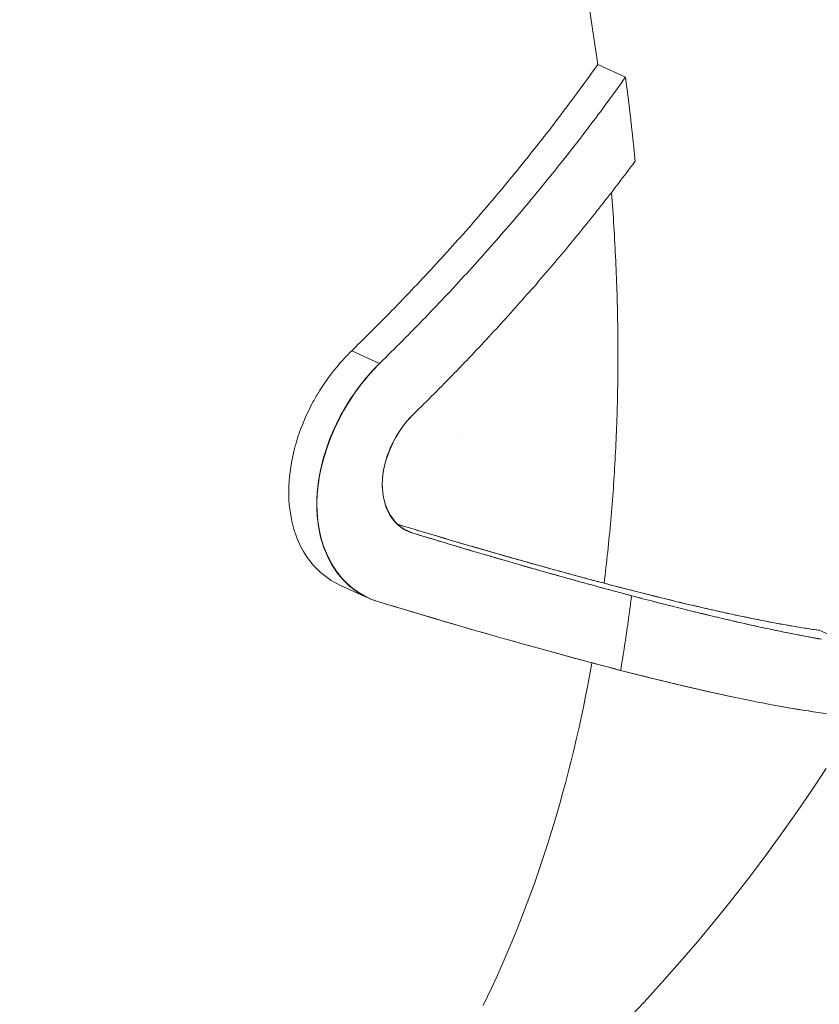
# Model space of a CAD drawing. Units: inches. Extents: x 3 to 262, y 3 to 15.
# Drawn here: x 240 to 240, y 11 to 11 of the extents above; entities that cross this region are included whole.
import ezdxf

# ---------------------------------------------------------------- set-up
doc = ezdxf.new("R2010")
doc.units = ezdxf.units.IN
doc.header["$MEASUREMENT"] = 0
doc.layers.get('0').update_dxf_attribs({"linetype": 'CONTINUOUS'})
doc.layers.add('DETAIL', color=1, linetype='CONTINUOUS')

# ---------------------------------------------------------------- blocks, each defined once
blk = doc.blocks.new('A$Cfbb56330')
at = {"color": 0, "linetype": 'Continuous', "lineweight": 0, "extrusion": (-5.55112e-17, 0.816497, 0.57735)}
for p, q in [((1.93318, 4.26798), (1.94119, 4.26435)), ((1.94119, 4.26435), (1.93318, 4.26798)), ((1.87033, 4.18189), (1.8623, 4.18555)), ((1.8623, 4.18555), (1.87033, 4.18189)), ((1.87986, 4.133), (1.8772, 4.13421)), ((1.8772, 4.13421), (1.87986, 4.133)), ((1.86695, 4.11436), (1.85891, 4.11802)), ((1.86431, 4.11579), (1.86432, 4.11579)), ((1.86432, 4.11579), (1.86431, 4.11579)), ((1.99704, 4.105), (2.00547, 4.10116))]:
    blk.add_line(p, q, dxfattribs=at)
at = {"color": 0, "linetype": 'Continuous', "lineweight": 0}
for points in [[(1.93091, 4.28334), (1.93152, 4.2795), (1.93209, 4.27565), (1.93265, 4.27182), (1.93318, 4.26798)], [(1.93318, 4.26798), (1.93265, 4.27182), (1.93209, 4.27565), (1.93152, 4.2795), (1.93091, 4.28334)], [(1.99898, 4.06514), (1.99468, 4.05866), (1.99029, 4.05224), (1.98579, 4.0459), (1.9812, 4.03962), (1.97652, 4.03342), (1.97174, 4.02729), (1.96687, 4.02124), (1.9619, 4.01527), (1.95685, 4.00937), (1.9517, 4.00355), (1.94647, 3.99781), (1.94115, 3.99216)], [(1.8623, 4.18555), (1.86314, 4.18637), (1.86397, 4.18719), (1.86481, 4.18801), (1.86564, 4.18883), (1.86647, 4.18965), (1.8673, 4.19047), (1.86813, 4.1913), (1.86896, 4.19212), (1.86978, 4.19295), (1.87061, 4.19378), (1.87143, 4.19461), (1.87225, 4.19544), (1.87306, 4.19627), (1.87388, 4.19711), (1.87469, 4.19794), (1.8755, 4.19877), (1.87631, 4.19961), (1.87712, 4.20045), (1.87793, 4.20129), (1.87873, 4.20213), (1.87953, 4.20297), (1.88033, 4.20381), (1.88113, 4.20465), (1.88192, 4.2055), (1.88272, 4.20635), (1.88351, 4.20719), (1.8843, 4.20804), (1.88509, 4.20889), (1.88587, 4.20974), (1.88666, 4.21059), (1.88744, 4.21144), (1.88822, 4.21229), (1.889, 4.21315), (1.88978, 4.214), (1.89055, 4.21486), (1.89132, 4.21572), (1.89209, 4.21658), (1.89286, 4.21744), (1.89363, 4.2183), (1.89439, 4.21916), (1.89515, 4.22002), (1.89591, 4.22089), (1.89667, 4.22175), (1.89743, 4.22262), (1.89818, 4.22348), (1.89893, 4.22435), (1.89968, 4.22522), (1.90043, 4.22609), (1.90118, 4.22696), (1.90192, 4.22783), (1.90266, 4.2287), (1.9034, 4.22958), (1.90414, 4.23045), (1.90487, 4.23133), (1.90561, 4.2322), (1.90634, 4.23308), (1.90707, 4.23396), (1.9078, 4.23484), (1.90852, 4.23572), (1.90924, 4.2366), (1.90996, 4.23748), (1.91068, 4.23836), (1.9114, 4.23925), (1.91211, 4.24013), (1.91283, 4.24102), (1.91354, 4.24191), (1.91424, 4.24279), (1.91495, 4.24368), (1.91565, 4.24457), (1.91635, 4.24546), (1.91705, 4.24635), (1.91775, 4.24724), (1.91845, 4.24814), (1.91914, 4.24903), (1.91983, 4.24992), (1.92052, 4.25082), (1.92121, 4.25172), (1.92189, 4.25261), (1.92257, 4.25351), (1.92325, 4.25441), (1.92393, 4.25531), (1.9246, 4.25621), (1.92528, 4.25711), (1.92595, 4.25801), (1.92662, 4.25891), (1.92728, 4.25982), (1.92795, 4.26072), (1.92861, 4.26163), (1.92927, 4.26253), (1.92993, 4.26344), (1.93058, 4.26435), (1.93124, 4.26525), (1.93189, 4.26616), (1.93254, 4.26707), (1.93318, 4.26798)], [(1.8623, 4.18555), (1.86314, 4.18637), (1.86397, 4.18719), (1.86481, 4.18801), (1.86564, 4.18883), (1.86647, 4.18965), (1.8673, 4.19047), (1.86813, 4.1913), (1.86896, 4.19212), (1.86978, 4.19295), (1.87061, 4.19378), (1.87143, 4.19461), (1.87225, 4.19544), (1.87306, 4.19627), (1.87388, 4.19711), (1.87469, 4.19794), (1.8755, 4.19877), (1.87631, 4.19961), (1.87712, 4.20045), (1.87793, 4.20129), (1.87873, 4.20213), (1.87953, 4.20297), (1.88033, 4.20381), (1.88113, 4.20465), (1.88192, 4.2055), (1.88272, 4.20635), (1.88351, 4.20719), (1.8843, 4.20804), (1.88509, 4.20889), (1.88587, 4.20974), (1.88666, 4.21059), (1.88744, 4.21144), (1.88822, 4.21229), (1.889, 4.21315), (1.88978, 4.214), (1.89055, 4.21486), (1.89132, 4.21572), (1.89209, 4.21658), (1.89286, 4.21744), (1.89363, 4.2183), (1.89439, 4.21916), (1.89515, 4.22002), (1.89591, 4.22089), (1.89667, 4.22175), (1.89743, 4.22262), (1.89818, 4.22348), (1.89893, 4.22435), (1.89968, 4.22522), (1.90043, 4.22609), (1.90118, 4.22696), (1.90192, 4.22783), (1.90266, 4.2287), (1.9034, 4.22958), (1.90414, 4.23045), (1.90487, 4.23133), (1.90561, 4.2322), (1.90634, 4.23308), (1.90707, 4.23396), (1.9078, 4.23484), (1.90852, 4.23572), (1.90924, 4.2366), (1.90996, 4.23748), (1.91068, 4.23836), (1.9114, 4.23925), (1.91211, 4.24013), (1.91283, 4.24102), (1.91354, 4.24191), (1.91424, 4.24279), (1.91495, 4.24368), (1.91565, 4.24457), (1.91635, 4.24546), (1.91705, 4.24635), (1.91775, 4.24724), (1.91845, 4.24814), (1.91914, 4.24903), (1.91983, 4.24992), (1.92052, 4.25082), (1.92121, 4.25172), (1.92189, 4.25261), (1.92257, 4.25351), (1.92325, 4.25441), (1.92393, 4.25531), (1.9246, 4.25621), (1.92528, 4.25711), (1.92595, 4.25801), (1.92662, 4.25891), (1.92728, 4.25982), (1.92795, 4.26072), (1.92861, 4.26163), (1.92927, 4.26253), (1.92993, 4.26344), (1.93058, 4.26435), (1.93124, 4.26525), (1.93189, 4.26616), (1.93254, 4.26707), (1.93318, 4.26798)], [(1.94119, 4.26435), (1.94054, 4.26344), (1.93989, 4.26253), (1.93924, 4.26162), (1.93858, 4.26071), (1.93792, 4.25981), (1.93726, 4.2589), (1.9366, 4.258), (1.93594, 4.25709), (1.93527, 4.25619), (1.93461, 4.25529), (1.93394, 4.25438), (1.93326, 4.25348), (1.93259, 4.25258), (1.93191, 4.25168), (1.93123, 4.25078), (1.93055, 4.24989), (1.92987, 4.24899), (1.92918, 4.24809), (1.9285, 4.2472), (1.92781, 4.2463), (1.92712, 4.24541), (1.92642, 4.24451), (1.92573, 4.24362), (1.92503, 4.24273), (1.92433, 4.24184), (1.92363, 4.24095), (1.92292, 4.24006), (1.92221, 4.23917), (1.92151, 4.23829), (1.9208, 4.2374), (1.92008, 4.23651), (1.91937, 4.23563), (1.91865, 4.23475), (1.91793, 4.23386), (1.91721, 4.23298), (1.91649, 4.2321), (1.91576, 4.23122), (1.91504, 4.23034), (1.91431, 4.22946), (1.91358, 4.22859), (1.91284, 4.22771), (1.91211, 4.22683), (1.91137, 4.22596), (1.91063, 4.22509), (1.90989, 4.22421), (1.90915, 4.22334), (1.9084, 4.22247), (1.90765, 4.2216), (1.9069, 4.22073), (1.90615, 4.21986), (1.9054, 4.219), (1.90464, 4.21813), (1.90389, 4.21727), (1.90313, 4.2164), (1.90237, 4.21554), (1.9016, 4.21468), (1.90084, 4.21382), (1.90007, 4.21296), (1.8993, 4.2121), (1.89853, 4.21124), (1.89776, 4.21038), (1.89698, 4.20953), (1.8962, 4.20867), (1.89542, 4.20782), (1.89464, 4.20697), (1.89386, 4.20611), (1.89308, 4.20526), (1.89229, 4.20441), (1.8915, 4.20357), (1.89071, 4.20272), (1.88992, 4.20187), (1.88912, 4.20103), (1.88833, 4.20018), (1.88753, 4.19934), (1.88673, 4.1985), (1.88593, 4.19766), (1.88512, 4.19682), (1.88432, 4.19598), (1.88351, 4.19514), (1.8827, 4.1943), (1.88189, 4.19347), (1.88107, 4.19263), (1.88026, 4.1918), (1.87944, 4.19097), (1.87862, 4.19014), (1.8778, 4.18931), (1.87698, 4.18848), (1.87616, 4.18765), (1.87533, 4.18683), (1.8745, 4.186), (1.87367, 4.18518), (1.87284, 4.18436), (1.87201, 4.18353), (1.87117, 4.18271), (1.87033, 4.18189)], [(1.94119, 4.26435), (1.94054, 4.26344), (1.93989, 4.26253), (1.93924, 4.26162), (1.93858, 4.26071), (1.93792, 4.25981), (1.93726, 4.2589), (1.9366, 4.258), (1.93594, 4.25709), (1.93527, 4.25619), (1.93461, 4.25529), (1.93394, 4.25438), (1.93326, 4.25348), (1.93259, 4.25258), (1.93191, 4.25168), (1.93123, 4.25078), (1.93055, 4.24989), (1.92987, 4.24899), (1.92918, 4.24809), (1.9285, 4.2472), (1.92781, 4.2463), (1.92712, 4.24541), (1.92642, 4.24451), (1.92573, 4.24362), (1.92503, 4.24273), (1.92433, 4.24184), (1.92363, 4.24095), (1.92292, 4.24006), (1.92221, 4.23917), (1.92151, 4.23829), (1.9208, 4.2374), (1.92008, 4.23651), (1.91937, 4.23563), (1.91865, 4.23475), (1.91793, 4.23386), (1.91721, 4.23298), (1.91649, 4.2321), (1.91576, 4.23122), (1.91504, 4.23034), (1.91431, 4.22946), (1.91358, 4.22859), (1.91284, 4.22771), (1.91211, 4.22683), (1.91137, 4.22596), (1.91063, 4.22509), (1.90989, 4.22421), (1.90915, 4.22334), (1.9084, 4.22247), (1.90765, 4.2216), (1.9069, 4.22073), (1.90615, 4.21986), (1.9054, 4.219), (1.90464, 4.21813), (1.90389, 4.21727), (1.90313, 4.2164), (1.90237, 4.21554), (1.9016, 4.21468), (1.90084, 4.21382), (1.90007, 4.21296), (1.8993, 4.2121), (1.89853, 4.21124), (1.89776, 4.21038), (1.89698, 4.20953), (1.8962, 4.20867), (1.89542, 4.20782), (1.89464, 4.20697), (1.89386, 4.20611), (1.89308, 4.20526), (1.89229, 4.20441), (1.8915, 4.20357), (1.89071, 4.20272), (1.88992, 4.20187), (1.88912, 4.20103), (1.88833, 4.20018), (1.88753, 4.19934), (1.88673, 4.1985), (1.88593, 4.19766), (1.88512, 4.19682), (1.88432, 4.19598), (1.88351, 4.19514), (1.8827, 4.1943), (1.88189, 4.19347), (1.88107, 4.19263), (1.88026, 4.1918), (1.87944, 4.19097), (1.87862, 4.19014), (1.8778, 4.18931), (1.87698, 4.18848), (1.87616, 4.18765), (1.87533, 4.18683), (1.8745, 4.186), (1.87367, 4.18518), (1.87284, 4.18436), (1.87201, 4.18353), (1.87117, 4.18271), (1.87033, 4.18189)], [(1.94397, 4.24013), (1.94394, 4.24038), (1.94392, 4.24063), (1.94389, 4.24089), (1.94387, 4.24114), (1.94384, 4.24139), (1.94382, 4.24165), (1.94379, 4.2419), (1.94377, 4.24216), (1.94374, 4.24241), (1.94372, 4.24266), (1.94369, 4.24292), (1.94367, 4.24317), (1.94364, 4.24343), (1.94361, 4.24368), (1.94359, 4.24393), (1.94356, 4.24419), (1.94354, 4.24444), (1.94351, 4.2447), (1.94348, 4.24495), (1.94346, 4.24521), (1.94343, 4.24546), (1.9434, 4.24571), (1.94338, 4.24597), (1.94335, 4.24622), (1.94332, 4.24648), (1.9433, 4.24673), (1.94327, 4.24699), (1.94324, 4.24724), (1.94322, 4.2475), (1.94319, 4.24775), (1.94316, 4.248), (1.94313, 4.24826), (1.9431, 4.24851), (1.94308, 4.24877), (1.94305, 4.24902), (1.94302, 4.24928), (1.94299, 4.24953), (1.94296, 4.24979), (1.94294, 4.25004), (1.94291, 4.2503), (1.94288, 4.25055), (1.94285, 4.25081), (1.94282, 4.25106), (1.94279, 4.25132), (1.94276, 4.25157), (1.94274, 4.25183), (1.94271, 4.25208), (1.94268, 4.25234), (1.94265, 4.25259), (1.94262, 4.25285), (1.94259, 4.2531), (1.94256, 4.25336), (1.94253, 4.25361), (1.9425, 4.25387), (1.94247, 4.25412), (1.94244, 4.25438), (1.94241, 4.25463), (1.94238, 4.25489), (1.94235, 4.25514), (1.94232, 4.2554), (1.94229, 4.25565), (1.94226, 4.25591), (1.94223, 4.25616), (1.9422, 4.25642), (1.94216, 4.25667), (1.94213, 4.25693), (1.9421, 4.25719), (1.94207, 4.25744), (1.94204, 4.2577), (1.94201, 4.25795), (1.94198, 4.25821), (1.94194, 4.25846), (1.94191, 4.25872), (1.94188, 4.25897), (1.94185, 4.25923), (1.94182, 4.25949), (1.94178, 4.25974), (1.94175, 4.26), (1.94172, 4.26025), (1.94169, 4.26051), (1.94165, 4.26076), (1.94162, 4.26102), (1.94159, 4.26128), (1.94156, 4.26153), (1.94152, 4.26179), (1.94149, 4.26204), (1.94146, 4.2623), (1.94142, 4.26256), (1.94139, 4.26281), (1.94136, 4.26307), (1.94132, 4.26332), (1.94129, 4.26358), (1.94126, 4.26384), (1.94122, 4.26409), (1.94119, 4.26435)], [(1.94397, 4.24013), (1.94394, 4.24038), (1.94392, 4.24063), (1.94389, 4.24089), (1.94387, 4.24114), (1.94384, 4.24139), (1.94382, 4.24165), (1.94379, 4.2419), (1.94377, 4.24216), (1.94374, 4.24241), (1.94372, 4.24266), (1.94369, 4.24292), (1.94367, 4.24317), (1.94364, 4.24343), (1.94361, 4.24368), (1.94359, 4.24393), (1.94356, 4.24419), (1.94354, 4.24444), (1.94351, 4.2447), (1.94348, 4.24495), (1.94346, 4.24521), (1.94343, 4.24546), (1.9434, 4.24571), (1.94338, 4.24597), (1.94335, 4.24622), (1.94332, 4.24648), (1.9433, 4.24673), (1.94327, 4.24699), (1.94324, 4.24724), (1.94322, 4.2475), (1.94319, 4.24775), (1.94316, 4.248), (1.94313, 4.24826), (1.9431, 4.24851), (1.94308, 4.24877), (1.94305, 4.24902), (1.94302, 4.24928), (1.94299, 4.24953), (1.94296, 4.24979), (1.94294, 4.25004), (1.94291, 4.2503), (1.94288, 4.25055), (1.94285, 4.25081), (1.94282, 4.25106), (1.94279, 4.25132), (1.94276, 4.25157), (1.94274, 4.25183), (1.94271, 4.25208), (1.94268, 4.25234), (1.94265, 4.25259), (1.94262, 4.25285), (1.94259, 4.2531), (1.94256, 4.25336), (1.94253, 4.25361), (1.9425, 4.25387), (1.94247, 4.25412), (1.94244, 4.25438), (1.94241, 4.25463), (1.94238, 4.25489), (1.94235, 4.25514), (1.94232, 4.2554), (1.94229, 4.25565), (1.94226, 4.25591), (1.94223, 4.25616), (1.9422, 4.25642), (1.94216, 4.25667), (1.94213, 4.25693), (1.9421, 4.25719), (1.94207, 4.25744), (1.94204, 4.2577), (1.94201, 4.25795), (1.94198, 4.25821), (1.94194, 4.25846), (1.94191, 4.25872), (1.94188, 4.25897), (1.94185, 4.25923), (1.94182, 4.25949), (1.94178, 4.25974), (1.94175, 4.26), (1.94172, 4.26025), (1.94169, 4.26051), (1.94165, 4.26076), (1.94162, 4.26102), (1.94159, 4.26128), (1.94156, 4.26153), (1.94152, 4.26179), (1.94149, 4.26204), (1.94146, 4.2623), (1.94142, 4.26256), (1.94139, 4.26281), (1.94136, 4.26307), (1.94132, 4.26332), (1.94129, 4.26358), (1.94126, 4.26384), (1.94122, 4.26409), (1.94119, 4.26435)], [(1.88013, 4.1673), (1.88088, 4.16803), (1.88162, 4.16875), (1.88236, 4.16948), (1.8831, 4.17021), (1.88384, 4.17095), (1.88457, 4.17168), (1.88531, 4.17241), (1.88604, 4.17315), (1.88677, 4.17388), (1.8875, 4.17462), (1.88823, 4.17535), (1.88896, 4.17609), (1.88968, 4.17683), (1.89041, 4.17757), (1.89113, 4.17831), (1.89185, 4.17905), (1.89257, 4.17979), (1.89329, 4.18054), (1.89401, 4.18128), (1.89472, 4.18203), (1.89543, 4.18277), (1.89615, 4.18352), (1.89686, 4.18426), (1.89757, 4.18501), (1.89828, 4.18576), (1.89898, 4.18651), (1.89969, 4.18726), (1.90039, 4.18801), (1.90109, 4.18877), (1.90179, 4.18952), (1.90249, 4.19027), (1.90319, 4.19103), (1.90389, 4.19179), (1.90458, 4.19254), (1.90527, 4.1933), (1.90597, 4.19406), (1.90666, 4.19482), (1.90734, 4.19558), (1.90803, 4.19634), (1.90872, 4.1971), (1.9094, 4.19786), (1.91008, 4.19863), (1.91076, 4.19939), (1.91144, 4.20015), (1.91212, 4.20092), (1.9128, 4.20169), (1.91347, 4.20245), (1.91414, 4.20322), (1.91482, 4.20399), (1.91549, 4.20476), (1.91615, 4.20553), (1.91682, 4.2063), (1.91749, 4.20707), (1.91815, 4.20784), (1.91881, 4.20862), (1.91947, 4.20939), (1.92013, 4.21017), (1.92079, 4.21094), (1.92144, 4.21172), (1.9221, 4.2125), (1.92275, 4.21327), (1.9234, 4.21405), (1.92405, 4.21483), (1.9247, 4.21561), (1.92534, 4.21639), (1.92599, 4.21717), (1.92663, 4.21795), (1.92727, 4.21874), (1.92791, 4.21952), (1.92855, 4.2203), (1.92919, 4.22109), (1.92982, 4.22187), (1.93046, 4.22266), (1.93109, 4.22345), (1.93172, 4.22424), (1.93234, 4.22502), (1.93297, 4.22581), (1.9336, 4.2266), (1.93422, 4.22739), (1.93484, 4.22818), (1.93546, 4.22898), (1.93608, 4.22977), (1.9367, 4.23056), (1.93731, 4.23135), (1.93792, 4.23215), (1.93854, 4.23294), (1.93915, 4.23374), (1.93975, 4.23454), (1.94036, 4.23533), (1.94097, 4.23613), (1.94157, 4.23693), (1.94217, 4.23773), (1.94277, 4.23853), (1.94337, 4.23933), (1.94397, 4.24013)], [(1.88013, 4.1673), (1.88088, 4.16803), (1.88162, 4.16875), (1.88236, 4.16948), (1.8831, 4.17021), (1.88384, 4.17095), (1.88457, 4.17168), (1.88531, 4.17241), (1.88604, 4.17315), (1.88677, 4.17388), (1.8875, 4.17462), (1.88823, 4.17535), (1.88896, 4.17609), (1.88968, 4.17683), (1.89041, 4.17757), (1.89113, 4.17831), (1.89185, 4.17905), (1.89257, 4.17979), (1.89329, 4.18054), (1.89401, 4.18128), (1.89472, 4.18203), (1.89543, 4.18277), (1.89615, 4.18352), (1.89686, 4.18426), (1.89757, 4.18501), (1.89828, 4.18576), (1.89898, 4.18651), (1.89969, 4.18726), (1.90039, 4.18801), (1.90109, 4.18877), (1.90179, 4.18952), (1.90249, 4.19027), (1.90319, 4.19103), (1.90389, 4.19179), (1.90458, 4.19254), (1.90527, 4.1933), (1.90597, 4.19406), (1.90666, 4.19482), (1.90734, 4.19558), (1.90803, 4.19634), (1.90872, 4.1971), (1.9094, 4.19786), (1.91008, 4.19863), (1.91076, 4.19939), (1.91144, 4.20015), (1.91212, 4.20092), (1.9128, 4.20169), (1.91347, 4.20245), (1.91414, 4.20322), (1.91482, 4.20399), (1.91549, 4.20476), (1.91615, 4.20553), (1.91682, 4.2063), (1.91749, 4.20707), (1.91815, 4.20784), (1.91881, 4.20862), (1.91947, 4.20939), (1.92013, 4.21017), (1.92079, 4.21094), (1.92144, 4.21172), (1.9221, 4.2125), (1.92275, 4.21327), (1.9234, 4.21405), (1.92405, 4.21483), (1.9247, 4.21561), (1.92534, 4.21639), (1.92599, 4.21717), (1.92663, 4.21795), (1.92727, 4.21874), (1.92791, 4.21952), (1.92855, 4.2203), (1.92919, 4.22109), (1.92982, 4.22187), (1.93046, 4.22266), (1.93109, 4.22345), (1.93172, 4.22424), (1.93234, 4.22502), (1.93297, 4.22581), (1.9336, 4.2266), (1.93422, 4.22739), (1.93484, 4.22818), (1.93546, 4.22898), (1.93608, 4.22977), (1.9367, 4.23056), (1.93731, 4.23135), (1.93792, 4.23215), (1.93854, 4.23294), (1.93915, 4.23374), (1.93975, 4.23454), (1.94036, 4.23533), (1.94097, 4.23613), (1.94157, 4.23693), (1.94217, 4.23773), (1.94277, 4.23853), (1.94337, 4.23933), (1.94397, 4.24013)], [(1.93714, 4.23114), (1.93724, 4.2299), (1.93733, 4.22867), (1.93742, 4.22743), (1.93751, 4.2262), (1.9376, 4.22497), (1.93768, 4.22374), (1.93776, 4.22251), (1.93784, 4.22128), (1.93791, 4.22005), (1.93799, 4.21882), (1.93806, 4.2176), (1.93813, 4.21637), (1.93819, 4.21515), (1.93825, 4.21392), (1.93831, 4.2127), (1.93837, 4.21148), (1.93843, 4.21026), (1.93848, 4.20904), (1.93853, 4.20782), (1.93858, 4.2066), (1.93862, 4.20538), (1.93867, 4.20416), (1.93871, 4.20295), (1.93875, 4.20173), (1.93878, 4.20052), (1.93881, 4.19931), (1.93884, 4.1981), (1.93887, 4.19689), (1.9389, 4.19568), (1.93892, 4.19447), (1.93894, 4.19326), (1.93896, 4.19206), (1.93897, 4.19085), (1.93899, 4.18965), (1.939, 4.18844), (1.939, 4.18724), (1.93901, 4.18604), (1.93901, 4.18484), (1.93901, 4.18364), (1.93901, 4.18245), (1.939, 4.18125), (1.939, 4.18005), (1.93899, 4.17886), (1.93897, 4.17767), (1.93896, 4.17648), (1.93894, 4.17528), (1.93892, 4.1741), (1.9389, 4.17291), (1.93887, 4.17172), (1.93884, 4.17053), (1.93881, 4.16935), (1.93878, 4.16817), (1.93875, 4.16699), (1.93871, 4.1658), (1.93867, 4.16462), (1.93863, 4.16345), (1.93858, 4.16227), (1.93853, 4.16109), (1.93848, 4.15992), (1.93843, 4.15875), (1.93837, 4.15757), (1.93832, 4.1564), (1.93825, 4.15524), (1.93819, 4.15407), (1.93813, 4.1529), (1.93806, 4.15174), (1.93799, 4.15057), (1.93792, 4.14941), (1.93784, 4.14825), (1.93776, 4.14709), (1.93768, 4.14593), (1.9376, 4.14477), (1.93751, 4.14362), (1.93742, 4.14246), (1.93733, 4.14131), (1.93724, 4.14016), (1.93715, 4.13901), (1.93705, 4.13786), (1.93695, 4.13672), (1.93684, 4.13557), (1.93674, 4.13443), (1.93663, 4.13328), (1.93652, 4.13214), (1.93641, 4.131), (1.93629, 4.12987), (1.93617, 4.12873), (1.93605, 4.12759), (1.93593, 4.12646), (1.9358, 4.12533), (1.93567, 4.1242), (1.93554, 4.12307), (1.93541, 4.12194), (1.93528, 4.12082), (1.93514, 4.11969), (1.935, 4.11857)], [(1.935, 4.11857), (1.93514, 4.11969), (1.93528, 4.12082), (1.93541, 4.12194), (1.93554, 4.12307), (1.93567, 4.1242), (1.9358, 4.12533), (1.93593, 4.12646), (1.93605, 4.12759), (1.93617, 4.12873), (1.93629, 4.12987), (1.93641, 4.131), (1.93652, 4.13214), (1.93663, 4.13328), (1.93674, 4.13443), (1.93684, 4.13557), (1.93695, 4.13672), (1.93705, 4.13786), (1.93715, 4.13901), (1.93724, 4.14016), (1.93733, 4.14131), (1.93742, 4.14246), (1.93751, 4.14362), (1.9376, 4.14477), (1.93768, 4.14593), (1.93776, 4.14709), (1.93784, 4.14825), (1.93792, 4.14941), (1.93799, 4.15057), (1.93806, 4.15174), (1.93813, 4.1529), (1.93819, 4.15407), (1.93825, 4.15524), (1.93832, 4.1564), (1.93837, 4.15757), (1.93843, 4.15875), (1.93848, 4.15992), (1.93853, 4.16109), (1.93858, 4.16227), (1.93863, 4.16345), (1.93867, 4.16462), (1.93871, 4.1658), (1.93875, 4.16699), (1.93878, 4.16817), (1.93881, 4.16935), (1.93884, 4.17053), (1.93887, 4.17172), (1.9389, 4.17291), (1.93892, 4.1741), (1.93894, 4.17528), (1.93896, 4.17648), (1.93897, 4.17767), (1.93899, 4.17886), (1.939, 4.18005), (1.939, 4.18125), (1.93901, 4.18245), (1.93901, 4.18364), (1.93901, 4.18484), (1.93901, 4.18604), (1.939, 4.18724), (1.939, 4.18844), (1.93899, 4.18965), (1.93897, 4.19085), (1.93896, 4.19206), (1.93894, 4.19326), (1.93892, 4.19447), (1.9389, 4.19568), (1.93887, 4.19689), (1.93884, 4.1981), (1.93881, 4.19931), (1.93878, 4.20052), (1.93875, 4.20173), (1.93871, 4.20295), (1.93867, 4.20416), (1.93862, 4.20538), (1.93858, 4.2066), (1.93853, 4.20782), (1.93848, 4.20904), (1.93843, 4.21026), (1.93837, 4.21148), (1.93831, 4.2127), (1.93825, 4.21392), (1.93819, 4.21515), (1.93813, 4.21637), (1.93806, 4.2176), (1.93799, 4.21882), (1.93791, 4.22005), (1.93784, 4.22128), (1.93776, 4.22251), (1.93768, 4.22374), (1.9376, 4.22497), (1.93751, 4.2262), (1.93742, 4.22743), (1.93733, 4.22867), (1.93724, 4.2299), (1.93714, 4.23114)], [(1.89299, 4.16107), (1.89299, 4.16107), (1.89299, 4.16107), (1.89299, 4.16107), (1.89299, 4.16107), (1.89299, 4.16107), (1.89299, 4.16107), (1.89299, 4.16107), (1.89299, 4.16107), (1.89299, 4.16107), (1.89299, 4.16107), (1.89299, 4.16107), (1.89299, 4.16107), (1.89299, 4.16107), (1.89299, 4.16107), (1.89299, 4.16107), (1.89299, 4.16107), (1.89299, 4.16107), (1.89299, 4.16107), (1.89299, 4.16107), (1.89299, 4.16107), (1.89299, 4.16107), (1.89299, 4.16107), (1.89299, 4.16107), (1.89299, 4.16107), (1.89299, 4.16107), (1.89299, 4.16107), (1.89299, 4.16107), (1.89299, 4.16107), (1.89299, 4.16107), (1.89299, 4.16107), (1.89299, 4.16107), (1.89299, 4.16107), (1.89299, 4.16107), (1.89299, 4.16107), (1.89299, 4.16107), (1.89299, 4.16107), (1.89299, 4.16107), (1.89299, 4.16107), (1.89299, 4.16107), (1.89299, 4.16107), (1.89299, 4.16107), (1.89299, 4.16107), (1.89299, 4.16107), (1.89299, 4.16107), (1.89299, 4.16107), (1.89299, 4.16107), (1.89299, 4.16107), (1.89299, 4.16107), (1.89299, 4.16107), (1.89299, 4.16107), (1.89299, 4.16107), (1.89299, 4.16107), (1.89299, 4.16107), (1.89299, 4.16107), (1.89299, 4.16107), (1.89299, 4.16107), (1.89299, 4.16107), (1.89299, 4.16107), (1.89299, 4.16107), (1.89299, 4.16107), (1.89299, 4.16107), (1.89299, 4.16107), (1.89299, 4.16107), (1.89299, 4.16107), (1.89299, 4.16107), (1.89299, 4.16107), (1.89299, 4.16107), (1.89299, 4.16107), (1.89299, 4.16107), (1.89299, 4.16107), (1.89299, 4.16107), (1.89299, 4.16107), (1.89299, 4.16107), (1.89299, 4.16107), (1.89299, 4.16107), (1.89299, 4.16107), (1.89299, 4.16107), (1.89299, 4.16107), (1.89299, 4.16107), (1.89299, 4.16107), (1.89299, 4.16107), (1.89299, 4.16107), (1.89299, 4.16107), (1.89299, 4.16107), (1.89299, 4.16107), (1.89299, 4.16107), (1.89299, 4.16107), (1.89299, 4.16107), (1.89299, 4.16107), (1.89299, 4.16107), (1.89299, 4.16107), (1.89299, 4.16107), (1.89299, 4.16107), (1.89299, 4.16107), (1.89299, 4.16107)], [(1.89299, 4.16107), (1.89299, 4.16107), (1.89299, 4.16107), (1.89299, 4.16107), (1.89299, 4.16107), (1.89299, 4.16107), (1.89299, 4.16107), (1.89299, 4.16107), (1.89299, 4.16107), (1.89299, 4.16107), (1.89299, 4.16107), (1.89299, 4.16107), (1.89299, 4.16107), (1.89299, 4.16107), (1.89299, 4.16107), (1.89299, 4.16107), (1.89299, 4.16107), (1.89299, 4.16107), (1.89299, 4.16107), (1.89299, 4.16107), (1.89299, 4.16107), (1.89299, 4.16107), (1.89299, 4.16107), (1.89299, 4.16107), (1.89299, 4.16107), (1.89299, 4.16107), (1.89299, 4.16107), (1.89299, 4.16107), (1.89299, 4.16107), (1.89299, 4.16107), (1.89299, 4.16107), (1.89299, 4.16107), (1.89299, 4.16107), (1.89299, 4.16107), (1.89299, 4.16107), (1.89299, 4.16107), (1.89299, 4.16107), (1.89299, 4.16107), (1.89299, 4.16107), (1.89299, 4.16107), (1.89299, 4.16107), (1.89299, 4.16107), (1.89299, 4.16107), (1.89299, 4.16107), (1.89299, 4.16107), (1.89299, 4.16107), (1.89299, 4.16107), (1.89299, 4.16107), (1.89299, 4.16107), (1.89299, 4.16107), (1.89299, 4.16107), (1.89299, 4.16107), (1.89299, 4.16107), (1.89299, 4.16107), (1.89299, 4.16107), (1.89299, 4.16107), (1.89299, 4.16107), (1.89299, 4.16107), (1.89299, 4.16107), (1.89299, 4.16107), (1.89299, 4.16107), (1.89299, 4.16107), (1.89299, 4.16107), (1.89299, 4.16107), (1.89299, 4.16107), (1.89299, 4.16107), (1.89299, 4.16107), (1.89299, 4.16107), (1.89299, 4.16107), (1.89299, 4.16107), (1.89299, 4.16107), (1.89299, 4.16107), (1.89299, 4.16107), (1.89299, 4.16107), (1.89299, 4.16107), (1.89299, 4.16107), (1.89299, 4.16107), (1.89299, 4.16107), (1.89299, 4.16107), (1.89299, 4.16107), (1.89299, 4.16107), (1.89299, 4.16107), (1.89299, 4.16107), (1.89299, 4.16107), (1.89299, 4.16107), (1.89299, 4.16107), (1.89299, 4.16107), (1.89299, 4.16107), (1.89299, 4.16107), (1.89299, 4.16107), (1.89299, 4.16107), (1.89299, 4.16107), (1.89299, 4.16107), (1.89299, 4.16107), (1.89299, 4.16107), (1.89299, 4.16107)], [(1.87548, 4.13554), (1.8772, 4.13502), (1.87891, 4.13451), (1.88061, 4.13399), (1.88231, 4.13349), (1.884, 4.13298), (1.88568, 4.13248), (1.88735, 4.13199), (1.88901, 4.1315), (1.89066, 4.13101), (1.89231, 4.13052), (1.89394, 4.13004), (1.89557, 4.12957), (1.89719, 4.1291), (1.8988, 4.12863), (1.9004, 4.12816), (1.902, 4.1277), (1.90358, 4.12725), (1.90516, 4.1268), (1.90672, 4.12635), (1.90828, 4.12591), (1.90983, 4.12547), (1.91137, 4.12503), (1.9129, 4.1246), (1.91442, 4.12417), (1.91594, 4.12375), (1.91744, 4.12333), (1.91893, 4.12292), (1.92042, 4.12251), (1.92189, 4.1221), (1.92336, 4.1217), (1.92482, 4.1213), (1.92626, 4.12091), (1.9277, 4.12052), (1.92913, 4.12013), (1.93055, 4.11975), (1.93196, 4.11938), (1.93336, 4.119), (1.93475, 4.11864), (1.93613, 4.11827), (1.9375, 4.11791), (1.93886, 4.11756), (1.94021, 4.11721), (1.94155, 4.11686), (1.94288, 4.11652), (1.94421, 4.11618), (1.94552, 4.11585), (1.94682, 4.11552), (1.94811, 4.11519), (1.94939, 4.11487), (1.95067, 4.11456), (1.95193, 4.11425), (1.95318, 4.11394), (1.95442, 4.11364), (1.95565, 4.11334), (1.95687, 4.11305), (1.95808, 4.11276), (1.95929, 4.11247), (1.96048, 4.11219), (1.96166, 4.11191), (1.96283, 4.11164), (1.96399, 4.11138), (1.96513, 4.11111), (1.96627, 4.11086), (1.9674, 4.1106), (1.96852, 4.11035), (1.96963, 4.11011), (1.97072, 4.10987), (1.97181, 4.10963), (1.97288, 4.1094), (1.97395, 4.10918), (1.975, 4.10895), (1.97605, 4.10874), (1.97708, 4.10852), (1.9781, 4.10831), (1.97911, 4.10811), (1.98011, 4.10791), (1.9811, 4.10772), (1.98208, 4.10753), (1.98305, 4.10734), (1.98401, 4.10716), (1.98495, 4.10698), (1.98589, 4.10681), (1.98681, 4.10664), (1.98773, 4.10648), (1.98863, 4.10632), (1.98952, 4.10617), (1.9904, 4.10602), (1.99127, 4.10588), (1.99213, 4.10574), (1.99297, 4.1056), (1.99381, 4.10547), (1.99463, 4.10535), (1.99545, 4.10523), (1.99625, 4.10511), (1.99704, 4.105)], [(1.87548, 4.13554), (1.87617, 4.13533), (1.87686, 4.13512), (1.87755, 4.13491), (1.87824, 4.13471), (1.87893, 4.1345), (1.87961, 4.13429), (1.8803, 4.13409), (1.88098, 4.13388), (1.88166, 4.13368), (1.88234, 4.13348), (1.88302, 4.13327), (1.8837, 4.13307), (1.88437, 4.13287), (1.88505, 4.13267), (1.88572, 4.13247), (1.8864, 4.13227), (1.88707, 4.13207), (1.88774, 4.13187), (1.88841, 4.13167), (1.88907, 4.13148), (1.88974, 4.13128), (1.8904, 4.13108), (1.89106, 4.13089), (1.89173, 4.13069), (1.89239, 4.1305), (1.89304, 4.13031), (1.8937, 4.13011), (1.89436, 4.12992), (1.89501, 4.12973), (1.89567, 4.12954), (1.89632, 4.12935), (1.89697, 4.12916), (1.89762, 4.12897), (1.89826, 4.12878), (1.89891, 4.1286), (1.89955, 4.12841), (1.9002, 4.12822), (1.90084, 4.12804), (1.90148, 4.12785), (1.90212, 4.12767), (1.90276, 4.12749), (1.90339, 4.1273), (1.90403, 4.12712), (1.90466, 4.12694), (1.90529, 4.12676), (1.90592, 4.12658), (1.90655, 4.1264), (1.90718, 4.12622), (1.90781, 4.12604), (1.90843, 4.12586), (1.90905, 4.12569), (1.90967, 4.12551), (1.91029, 4.12534), (1.91091, 4.12516), (1.91153, 4.12499), (1.91215, 4.12481), (1.91276, 4.12464), (1.91337, 4.12447), (1.91399, 4.1243), (1.9146, 4.12412), (1.9152, 4.12395), (1.91581, 4.12378), (1.91642, 4.12362), (1.91702, 4.12345), (1.91762, 4.12328), (1.91822, 4.12311), (1.91882, 4.12295), (1.91942, 4.12278), (1.92002, 4.12262), (1.92061, 4.12245), (1.92121, 4.12229), (1.9218, 4.12213), (1.92239, 4.12196), (1.92298, 4.1218), (1.92357, 4.12164), (1.92415, 4.12148), (1.92474, 4.12132), (1.92532, 4.12116), (1.9259, 4.12101), (1.92648, 4.12085), (1.92706, 4.12069), (1.92764, 4.12054), (1.92821, 4.12038), (1.92879, 4.12023), (1.92936, 4.12007), (1.92993, 4.11992), (1.9305, 4.11977), (1.93107, 4.11961), (1.93163, 4.11946), (1.9322, 4.11931), (1.93276, 4.11916), (1.93332, 4.11901), (1.93388, 4.11886), (1.93444, 4.11872), (1.935, 4.11857)], [(1.99763, 4.10243), (1.9967, 4.10259), (1.99576, 4.10276), (1.99481, 4.10293), (1.99385, 4.10311), (1.99288, 4.1033), (1.9919, 4.10348), (1.9909, 4.10368), (1.98989, 4.10387), (1.98888, 4.10407), (1.98785, 4.10428), (1.98681, 4.10449), (1.98576, 4.10471), (1.9847, 4.10493), (1.98363, 4.10515), (1.98255, 4.10538), (1.98145, 4.10561), (1.98035, 4.10585), (1.97923, 4.1061), (1.97811, 4.10634), (1.97697, 4.1066), (1.97582, 4.10685), (1.97466, 4.10711), (1.9735, 4.10738), (1.97232, 4.10765), (1.97113, 4.10793), (1.96993, 4.10821), (1.96871, 4.10849), (1.96749, 4.10878), (1.96626, 4.10907), (1.96502, 4.10937), (1.96377, 4.10967), (1.9625, 4.10998), (1.96123, 4.11029), (1.95994, 4.11061), (1.95865, 4.11093), (1.95735, 4.11125), (1.95603, 4.11158), (1.95471, 4.11192), (1.95337, 4.11225), (1.95203, 4.1126), (1.95067, 4.11294), (1.94931, 4.1133), (1.94793, 4.11365), (1.94655, 4.11401), (1.94515, 4.11438), (1.94375, 4.11475), (1.94233, 4.11512), (1.94091, 4.1155), (1.93947, 4.11588), (1.93803, 4.11627), (1.93657, 4.11666), (1.93511, 4.11705), (1.93364, 4.11745), (1.93215, 4.11786), (1.93066, 4.11827), (1.92916, 4.11868), (1.92765, 4.1191), (1.92613, 4.11952), (1.92459, 4.11994), (1.92305, 4.12037), (1.92151, 4.12081), (1.91995, 4.12124), (1.91838, 4.12169), (1.9168, 4.12213), (1.91522, 4.12258), (1.91362, 4.12304), (1.91202, 4.1235), (1.9104, 4.12396), (1.90878, 4.12443), (1.90715, 4.1249), (1.90551, 4.12538), (1.90386, 4.12586), (1.9022, 4.12634), (1.90053, 4.12683), (1.89886, 4.12732), (1.89717, 4.12782), (1.89548, 4.12832), (1.89378, 4.12882), (1.89207, 4.12933), (1.89035, 4.12984), (1.88862, 4.13036), (1.88689, 4.13088), (1.88514, 4.1314), (1.88339, 4.13193), (1.88163, 4.13246), (1.87986, 4.133)], [(1.94293, 4.11496), (1.94234, 4.11512), (1.94175, 4.11527), (1.94116, 4.11543), (1.94057, 4.11559), (1.93997, 4.11575), (1.93937, 4.11591), (1.93878, 4.11607), (1.93818, 4.11623), (1.93757, 4.11639), (1.93697, 4.11655), (1.93637, 4.11672), (1.93576, 4.11688), (1.93515, 4.11704), (1.93454, 4.11721), (1.93393, 4.11737), (1.93331, 4.11754), (1.9327, 4.11771), (1.93208, 4.11788), (1.93146, 4.11805), (1.93084, 4.11822), (1.93022, 4.11839), (1.9296, 4.11856), (1.92897, 4.11873), (1.92835, 4.1189), (1.92772, 4.11908), (1.92709, 4.11925), (1.92646, 4.11943), (1.92582, 4.1196), (1.92519, 4.11978), (1.92455, 4.11995), (1.92392, 4.12013), (1.92328, 4.12031), (1.92264, 4.12049), (1.92199, 4.12067), (1.92135, 4.12085), (1.9207, 4.12103), (1.92005, 4.12121), (1.91941, 4.1214), (1.91875, 4.12158), (1.9181, 4.12177), (1.91745, 4.12195), (1.91679, 4.12214), (1.91614, 4.12232), (1.91548, 4.12251), (1.91482, 4.1227), (1.91415, 4.12289), (1.91349, 4.12308), (1.91283, 4.12327), (1.91216, 4.12346), (1.91149, 4.12365), (1.91082, 4.12384), (1.91015, 4.12403), (1.90948, 4.12423), (1.9088, 4.12442), (1.90813, 4.12462), (1.90745, 4.12481), (1.90677, 4.12501), (1.90609, 4.12521), (1.90541, 4.12541), (1.90472, 4.1256), (1.90404, 4.1258), (1.90335, 4.126), (1.90267, 4.12621), (1.90198, 4.12641), (1.90128, 4.12661), (1.90059, 4.12681), (1.8999, 4.12702), (1.8992, 4.12722), (1.8985, 4.12743), (1.89781, 4.12763), (1.89711, 4.12784), (1.8964, 4.12804), (1.8957, 4.12825), (1.895, 4.12846), (1.89429, 4.12867), (1.89358, 4.12888), (1.89287, 4.12909), (1.89216, 4.1293), (1.89145, 4.12951), (1.89074, 4.12973), (1.89002, 4.12994), (1.88931, 4.13015), (1.88859, 4.13037), (1.88787, 4.13058), (1.88715, 4.1308), (1.88643, 4.13102), (1.8857, 4.13123), (1.88498, 4.13145), (1.88425, 4.13167), (1.88352, 4.13189), (1.88279, 4.13211), (1.88206, 4.13233), (1.88133, 4.13255), (1.8806, 4.13278), (1.87986, 4.133)], [(1.935, 4.11857), (1.93582, 4.11835), (1.93665, 4.11814), (1.93746, 4.11792), (1.93828, 4.11771), (1.93909, 4.1175), (1.9399, 4.11729), (1.9407, 4.11708), (1.94151, 4.11687), (1.9423, 4.11667), (1.9431, 4.11646), (1.94389, 4.11626), (1.94468, 4.11606), (1.94546, 4.11586), (1.94624, 4.11567), (1.94702, 4.11547), (1.94779, 4.11528), (1.94856, 4.11508), (1.94932, 4.11489), (1.95009, 4.1147), (1.95085, 4.11451), (1.9516, 4.11433), (1.95235, 4.11414), (1.9531, 4.11396), (1.95384, 4.11378), (1.95459, 4.1136), (1.95532, 4.11342), (1.95606, 4.11324), (1.95679, 4.11307), (1.95751, 4.11289), (1.95823, 4.11272), (1.95895, 4.11255), (1.95967, 4.11238), (1.96038, 4.11221), (1.96109, 4.11205), (1.96179, 4.11188), (1.96249, 4.11172), (1.96319, 4.11156), (1.96388, 4.1114), (1.96457, 4.11124), (1.96525, 4.11109), (1.96594, 4.11093), (1.96661, 4.11078), (1.96729, 4.11063), (1.96796, 4.11048), (1.96862, 4.11033), (1.96929, 4.11018), (1.96995, 4.11004), (1.9706, 4.10989), (1.97125, 4.10975), (1.9719, 4.10961), (1.97255, 4.10947), (1.97319, 4.10934), (1.97382, 4.1092), (1.97445, 4.10907), (1.97508, 4.10894), (1.97571, 4.10881), (1.97633, 4.10868), (1.97695, 4.10855), (1.97756, 4.10842), (1.97817, 4.1083), (1.97877, 4.10818), (1.97938, 4.10806), (1.97997, 4.10794), (1.98057, 4.10782), (1.98116, 4.10771), (1.98175, 4.10759), (1.98233, 4.10748), (1.98291, 4.10737), (1.98348, 4.10726), (1.98405, 4.10715), (1.98462, 4.10705), (1.98518, 4.10694), (1.98574, 4.10684), (1.9863, 4.10674), (1.98685, 4.10664), (1.98739, 4.10654), (1.98794, 4.10644), (1.98848, 4.10635), (1.98901, 4.10626), (1.98954, 4.10617), (1.99007, 4.10608), (1.9906, 4.10599), (1.99112, 4.1059), (1.99163, 4.10582), (1.99214, 4.10574), (1.99265, 4.10565), (1.99315, 4.10557), (1.99365, 4.1055), (1.99415, 4.10542), (1.99464, 4.10535), (1.99513, 4.10527), (1.99561, 4.1052), (1.99609, 4.10513), (1.99657, 4.10506), (1.99704, 4.105)], [(1.94293, 4.11496), (1.9429, 4.11473), (1.94287, 4.1145), (1.94284, 4.11427), (1.94282, 4.11405), (1.94279, 4.11382), (1.94276, 4.11359), (1.94273, 4.11336), (1.9427, 4.11313), (1.94267, 4.1129), (1.94264, 4.11267), (1.94261, 4.11244), (1.94258, 4.11221), (1.94255, 4.11199), (1.94252, 4.11176), (1.94249, 4.11153), (1.94246, 4.1113), (1.94243, 4.11107), (1.9424, 4.11084), (1.94237, 4.11061), (1.94234, 4.11039), (1.94231, 4.11016), (1.94228, 4.10993), (1.94225, 4.1097), (1.94222, 4.10947), (1.94219, 4.10925), (1.94216, 4.10902), (1.94213, 4.10879), (1.94209, 4.10856), (1.94206, 4.10834), (1.94203, 4.10811), (1.942, 4.10788), (1.94197, 4.10765), (1.94194, 4.10743), (1.94191, 4.1072), (1.94187, 4.10697), (1.94184, 4.10674), (1.94181, 4.10652), (1.94178, 4.10629), (1.94175, 4.10606), (1.94171, 4.10584), (1.94168, 4.10561), (1.94165, 4.10538), (1.94161, 4.10516), (1.94158, 4.10493), (1.94155, 4.1047), (1.94152, 4.10448), (1.94148, 4.10425), (1.94145, 4.10402), (1.94142, 4.1038), (1.94138, 4.10357), (1.94135, 4.10335), (1.94132, 4.10312), (1.94128, 4.10289), (1.94125, 4.10267), (1.94121, 4.10244), (1.94118, 4.10222), (1.94115, 4.10199), (1.94111, 4.10176), (1.94108, 4.10154), (1.94104, 4.10131), (1.94101, 4.10109), (1.94097, 4.10086), (1.94094, 4.10064), (1.9409, 4.10041), (1.94087, 4.10019), (1.94083, 4.09996), (1.9408, 4.09974), (1.94076, 4.09951), (1.94073, 4.09929), (1.94069, 4.09906), (1.94066, 4.09884), (1.94062, 4.09861), (1.94059, 4.09839), (1.94055, 4.09816), (1.94052, 4.09794), (1.94048, 4.09772), (1.94044, 4.09749), (1.94041, 4.09727), (1.94037, 4.09704), (1.94033, 4.09682), (1.9403, 4.09659), (1.94026, 4.09637), (1.94022, 4.09615), (1.94019, 4.09592), (1.94015, 4.0957), (1.94011, 4.09548), (1.94008, 4.09525), (1.94004, 4.09503), (1.94, 4.0948), (1.93996, 4.09458), (1.93993, 4.09436), (1.93989, 4.09413), (1.93985, 4.09391), (1.93981, 4.09369), (1.93978, 4.09346)], [(1.93978, 4.09346), (1.93981, 4.09369), (1.93985, 4.09391), (1.93989, 4.09413), (1.93993, 4.09436), (1.93996, 4.09458), (1.94, 4.0948), (1.94004, 4.09503), (1.94008, 4.09525), (1.94011, 4.09548), (1.94015, 4.0957), (1.94019, 4.09592), (1.94022, 4.09615), (1.94026, 4.09637), (1.9403, 4.09659), (1.94033, 4.09682), (1.94037, 4.09704), (1.94041, 4.09727), (1.94044, 4.09749), (1.94048, 4.09772), (1.94052, 4.09794), (1.94055, 4.09816), (1.94059, 4.09839), (1.94062, 4.09861), (1.94066, 4.09884), (1.94069, 4.09906), (1.94073, 4.09929), (1.94076, 4.09951), (1.9408, 4.09974), (1.94083, 4.09996), (1.94087, 4.10019), (1.9409, 4.10041), (1.94094, 4.10064), (1.94097, 4.10086), (1.94101, 4.10109), (1.94104, 4.10131), (1.94108, 4.10154), (1.94111, 4.10176), (1.94115, 4.10199), (1.94118, 4.10222), (1.94121, 4.10244), (1.94125, 4.10267), (1.94128, 4.10289), (1.94132, 4.10312), (1.94135, 4.10335), (1.94138, 4.10357), (1.94142, 4.1038), (1.94145, 4.10402), (1.94148, 4.10425), (1.94152, 4.10448), (1.94155, 4.1047), (1.94158, 4.10493), (1.94161, 4.10516), (1.94165, 4.10538), (1.94168, 4.10561), (1.94171, 4.10584), (1.94175, 4.10606), (1.94178, 4.10629), (1.94181, 4.10652), (1.94184, 4.10674), (1.94187, 4.10697), (1.94191, 4.1072), (1.94194, 4.10743), (1.94197, 4.10765), (1.942, 4.10788), (1.94203, 4.10811), (1.94206, 4.10834), (1.94209, 4.10856), (1.94213, 4.10879), (1.94216, 4.10902), (1.94219, 4.10925), (1.94222, 4.10947), (1.94225, 4.1097), (1.94228, 4.10993), (1.94231, 4.11016), (1.94234, 4.11039), (1.94237, 4.11061), (1.9424, 4.11084), (1.94243, 4.11107), (1.94246, 4.1113), (1.94249, 4.11153), (1.94252, 4.11176), (1.94255, 4.11199), (1.94258, 4.11221), (1.94261, 4.11244), (1.94264, 4.11267), (1.94267, 4.1129), (1.9427, 4.11313), (1.94273, 4.11336), (1.94276, 4.11359), (1.94279, 4.11382), (1.94282, 4.11405), (1.94284, 4.11427), (1.94287, 4.1145), (1.9429, 4.11473), (1.94293, 4.11496)], [(1.9973, 4.10249), (1.99675, 4.10258), (1.99621, 4.10268), (1.99565, 4.10278), (1.9951, 4.10288), (1.99454, 4.10298), (1.99398, 4.10309), (1.99341, 4.1032), (1.99284, 4.1033), (1.99226, 4.10341), (1.99169, 4.10352), (1.9911, 4.10364), (1.99052, 4.10375), (1.98993, 4.10387), (1.98934, 4.10398), (1.98874, 4.1041), (1.98814, 4.10422), (1.98753, 4.10434), (1.98692, 4.10447), (1.98631, 4.10459), (1.9857, 4.10472), (1.98508, 4.10485), (1.98445, 4.10498), (1.98383, 4.10511), (1.9832, 4.10524), (1.98256, 4.10538), (1.98192, 4.10551), (1.98128, 4.10565), (1.98063, 4.10579), (1.97998, 4.10593), (1.97933, 4.10607), (1.97867, 4.10622), (1.97801, 4.10636), (1.97735, 4.10651), (1.97668, 4.10666), (1.97601, 4.10681), (1.97534, 4.10696), (1.97466, 4.10712), (1.97397, 4.10727), (1.97329, 4.10743), (1.9726, 4.10759), (1.97191, 4.10775), (1.97121, 4.10791), (1.97051, 4.10807), (1.9698, 4.10824), (1.9691, 4.1084), (1.96838, 4.10857), (1.96767, 4.10874), (1.96695, 4.10891), (1.96623, 4.10908), (1.9655, 4.10925), (1.96477, 4.10943), (1.96404, 4.10961), (1.9633, 4.10979), (1.96256, 4.10997), (1.96182, 4.11015), (1.96107, 4.11033), (1.96032, 4.11051), (1.95957, 4.1107), (1.95881, 4.11089), (1.95805, 4.11108), (1.95728, 4.11127), (1.95652, 4.11146), (1.95574, 4.11165), (1.95497, 4.11185), (1.95419, 4.11205), (1.95341, 4.11225), (1.95262, 4.11245), (1.95183, 4.11265), (1.95104, 4.11285), (1.95025, 4.11305), (1.94945, 4.11326), (1.94864, 4.11347), (1.94784, 4.11368), (1.94703, 4.11389), (1.94622, 4.1141), (1.9454, 4.11431), (1.94458, 4.11453), (1.94376, 4.11474), (1.94293, 4.11496)], [(1.93149, 4.0955), (1.93092, 4.09232), (1.93031, 4.08915), (1.92969, 4.086), (1.92905, 4.08286), (1.92839, 4.07974), (1.9277, 4.07663), (1.927, 4.07354), (1.92627, 4.07047), (1.92552, 4.06741), (1.92475, 4.06437), (1.92396, 4.06135), (1.92315, 4.05835), (1.92232, 4.05536), (1.92147, 4.05239), (1.9206, 4.04943), (1.91971, 4.0465), (1.91879, 4.04358), (1.91786, 4.04069), (1.91691, 4.03781), (1.91593, 4.03494), (1.91494, 4.0321), (1.91392, 4.02928), (1.91289, 4.02647), (1.91183, 4.02369), (1.91076, 4.02092), (1.90966, 4.01818), (1.90855, 4.01545), (1.90741, 4.01275), (1.90626, 4.01006), (1.90508, 4.0074), (1.90389, 4.00475), (1.90268, 4.00213), (1.90144, 3.99952), (1.90019, 3.99694)], [(1.90019, 3.99694), (1.90144, 3.99952), (1.90268, 4.00213), (1.90389, 4.00475), (1.90508, 4.0074), (1.90626, 4.01006), (1.90741, 4.01275), (1.90855, 4.01545), (1.90966, 4.01818), (1.91076, 4.02092), (1.91183, 4.02369), (1.91289, 4.02647), (1.91392, 4.02928), (1.91494, 4.0321), (1.91593, 4.03494), (1.91691, 4.03781), (1.91786, 4.04069), (1.91879, 4.04358), (1.91971, 4.0465), (1.9206, 4.04943), (1.92147, 4.05239), (1.92232, 4.05536), (1.92315, 4.05835), (1.92396, 4.06135), (1.92475, 4.06437), (1.92552, 4.06741), (1.92627, 4.07047), (1.927, 4.07354), (1.9277, 4.07663), (1.92839, 4.07974), (1.92905, 4.08286), (1.92969, 4.086), (1.93031, 4.08915), (1.93092, 4.09232), (1.93149, 4.0955)]]:
    blk.add_lwpolyline(points, dxfattribs=at)
for points, knots in [([(1.77296, 3.8765), (1.74101, 3.86314), (1.70848, 3.85642), (1.64835, 3.8579), (1.61986, 3.86571), (1.57124, 3.89375), (1.55028, 3.91377), (1.51692, 3.96321), (1.50418, 3.99332), (1.48783, 4.06106), (1.4844, 4.09979), (1.48764, 4.18053), (1.49446, 4.22357), (1.51737, 4.30801), (1.53371, 4.35045), (1.57367, 4.42946), (1.59776, 4.46701), (1.6507, 4.53272), (1.68019, 4.56169), (1.73172, 4.60053), (1.75359, 4.61379), (1.77546, 4.62388)], [0, 0, 0, 0, 0.121903, 0.121903, 0.239793, 0.239793, 0.353063, 0.353063, 0.467743, 0.467743, 0.586883, 0.586883, 0.70722, 0.70722, 0.82712, 0.82712, 0.946678, 0.946678, 1.066353, 1.066353, 1.14962, 1.14962, 1.14962, 1.14962]), ([(1.85891, 4.11802), (1.85658, 4.11908), (1.85445, 4.12053), (1.8526, 4.12231), (1.85199, 4.12289), (1.85141, 4.12351), (1.85086, 4.12416), (1.84906, 4.12631), (1.84759, 4.12884), (1.84649, 4.13164), (1.84618, 4.13243), (1.84589, 4.13325), (1.84564, 4.1341), (1.84475, 4.1371), (1.84425, 4.1404), (1.84416, 4.14381), (1.84414, 4.14474), (1.84414, 4.14567), (1.84418, 4.14662), (1.84432, 4.15013), (1.84488, 4.15378), (1.84582, 4.15738), (1.84608, 4.1584), (1.84638, 4.15942), (1.84671, 4.16043), (1.84785, 4.164), (1.84939, 4.16754), (1.85121, 4.17089), (1.85178, 4.17193), (1.85237, 4.17295), (1.853, 4.17396), (1.855, 4.17717), (1.8573, 4.18021), (1.85979, 4.18295), (1.8606, 4.18384), (1.86144, 4.18471), (1.8623, 4.18555)], [0.000097207, 0.000097207, 0.000097207, 0.000097207, 0.000342861, 0.000342861, 0.000342861, 0.000423347, 0.000423347, 0.000423347, 0.000686085, 0.000686085, 0.000686085, 0.000760958, 0.000760958, 0.000760958, 0.001026894, 0.001026894, 0.001026894, 0.001098995, 0.001098995, 0.001098995, 0.001364856, 0.001364856, 0.001364856, 0.001439869, 0.001439869, 0.001439869, 0.001702477, 0.001702477, 0.001702477, 0.00178372, 0.00178372, 0.00178372, 0.002042393, 0.002042393, 0.002042393, 0.002126451, 0.002126451, 0.002126451, 0.002126451]), ([(1.87033, 4.18189), (1.86687, 4.17852), (1.8637, 4.17454), (1.85843, 4.16604), (1.85628, 4.1614), (1.85331, 4.15215), (1.85245, 4.14741), (1.8521, 4.13851), (1.8526, 4.13422), (1.85485, 4.12663), (1.85664, 4.12323), (1.86124, 4.11774), (1.86412, 4.11558), (1.86813, 4.11385), (1.86895, 4.11355), (1.86979, 4.1133)], [0, 0, 0, 0, 0.161468, 0.161468, 0.3231, 0.3231, 0.483394, 0.483394, 0.642398, 0.642398, 0.801233, 0.801233, 0.961076, 0.961076, 1.000552, 1.000552, 1.000552, 1.000552]), ([(1.87033, 4.18189), (1.8597, 4.1715), (1.85235, 4.15534), (1.85224, 4.14156), (1.85213, 4.12779), (1.85901, 4.11657), (1.86979, 4.1133)], [0, 0, 0, 0, 0.5, 0.5, 0.5, 1, 1, 1, 1]), ([(1.87986, 4.133), (1.8746, 4.1346), (1.87104, 4.14021), (1.8711, 4.14711), (1.87115, 4.154), (1.87477, 4.16205), (1.88013, 4.1673)], [0, 0, 0, 0, 0.5, 0.5, 0.5, 1, 1, 1, 1]), ([(1.87986, 4.133), (1.87815, 4.13352), (1.87659, 4.13443), (1.87402, 4.13691), (1.87297, 4.13851), (1.87155, 4.14215), (1.87116, 4.14423), (1.87105, 4.14859), (1.87134, 4.15092), (1.87253, 4.1555), (1.87345, 4.15782), (1.8758, 4.16215), (1.87727, 4.16421), (1.8793, 4.16645), (1.87971, 4.16688), (1.88013, 4.1673)], [0, 0, 0, 0, 0.161347, 0.161347, 0.322965, 0.322965, 0.483268, 0.483268, 0.642309, 0.642309, 0.801183, 0.801183, 0.961042, 0.961042, 1.000551, 1.000551, 1.000551, 1.000551]), ([(1.86979, 4.1133), (1.88294, 4.10931), (1.89536, 4.10565), (1.90706, 4.10234), (1.91876, 4.09902), (1.92967, 4.09607), (1.93978, 4.09346)], [0, 0, 0, 0, 0.5, 0.5, 0.5, 1, 1, 1, 1]), ([(1.86979, 4.1133), (1.88326, 4.10921), (1.89535, 4.10566), (1.90706, 4.10234), (1.91876, 4.09903), (1.92993, 4.096), (1.93978, 4.09346)], [0, 0, 0, 0, 0.5, 0.5, 0.5, 1, 1, 1, 1]), ([(1.93978, 4.09346), (1.95217, 4.09027), (1.96381, 4.08752), (1.97382, 4.08542), (1.98384, 4.08333), (1.99217, 4.08188), (1.99944, 4.08099)], [0, 0, 0, 0, 0.5, 0.5, 0.5, 1, 1, 1, 1]), ([(1.93978, 4.09346), (1.95253, 4.09018), (1.9639, 4.0875), (1.97389, 4.08541), (1.98388, 4.08332), (1.99239, 4.08185), (1.99944, 4.08099)], [0, 0, 0, 0, 0.5, 0.5, 0.5, 1, 1, 1, 1])]:
    blk.add_open_spline(points, degree=3, knots=knots, dxfattribs=at)
for points in [[(1.86592, 4.17708), (1.86592, 4.17707), (1.86592, 4.17707), (1.86592, 4.17707)], [(1.86592, 4.17708), (1.86592, 4.17707), (1.86592, 4.17707), (1.86592, 4.17706)], [(1.85242, 4.1373), (1.85242, 4.13729), (1.85242, 4.13729), (1.85242, 4.13729)], [(1.85242, 4.1373), (1.85242, 4.13729), (1.85242, 4.13729), (1.85242, 4.13729)]]:
    blk.add_open_spline(points, degree=3, dxfattribs=at)
blk = doc.blocks.new('WEB00415')
at = {"layer": 'DETAIL', "xscale": 1.75, "yscale": 1.75, "zscale": 1.75}
blk.add_blockref('A$Cfbb56330', (31.44124, 40.03422), dxfattribs=at)

msp = doc.modelspace()

# ---------------------------------------------------------------- block references
at = {"xscale": 0.125, "yscale": 0.125, "zscale": 0.125}
msp.add_blockref('WEB00415', (235.948967, 4.870896), dxfattribs=at)

doc.saveas('drawing.dxf')
